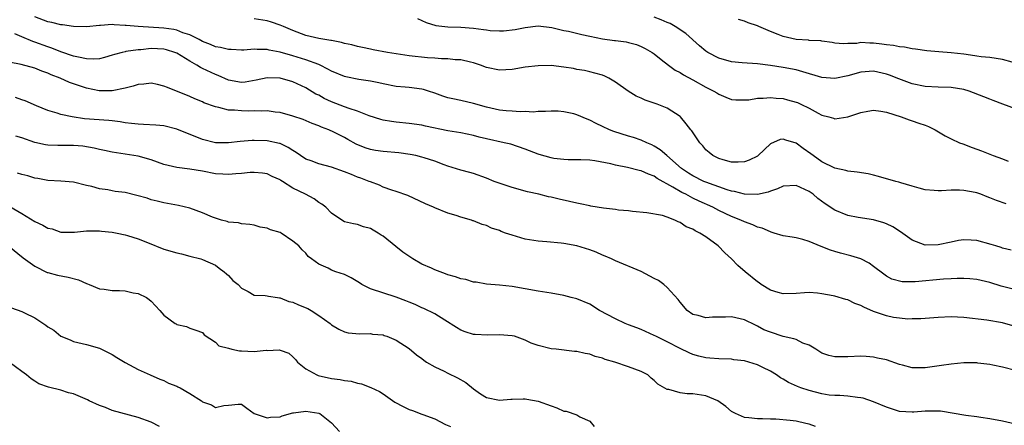
# Model space of a CAD drawing. Units: inches. Extents: x 2637000 to 2640000, y 1503000 to 1506000.
# Drawn here: x 2637439 to 2637591, y 1505065 to 1505128 of the extents above; entities that cross this region are included whole.
import ezdxf

# ---------------------------------------------------------------- set-up
doc = ezdxf.new("R2010")
doc.units = ezdxf.units.IN
doc.header["$MEASUREMENT"] = 0
doc.layers.add('LD26371503_2ft', color=71, linetype='Continuous')

msp = doc.modelspace()

# ---------------------------------------------------------------- linework, layer by layer
at = {"layer": 'LD26371503_2ft'}
for points, elevation in [([(2637592.33, 1505092.33), (2637591, 1505092.67), (2637590.76, 1505092.76), (2637589.95, 1505093), (2637589.24, 1505093.24), (2637587, 1505093.82), (2637586.12, 1505093.88), (2637585, 1505093.94), (2637584.17, 1505093.83), (2637583, 1505093.6), (2637581, 1505093.15), (2637579, 1505093.11), (2637577, 1505093.9), (2637575.19, 1505095.19), (2637573.96, 1505095.96), (2637573, 1505096.44), (2637572.6, 1505096.6), (2637571, 1505097.06), (2637568.59, 1505097.41), (2637567, 1505097.73), (2637565, 1505098.52), (2637563.52, 1505099.52), (2637562.35, 1505100.35), (2637561.61, 1505101), (2637561, 1505101.45), (2637559, 1505102.35), (2637557, 1505102.24), (2637556.13, 1505101.87), (2637555, 1505101.49), (2637554.66, 1505101.34), (2637553, 1505100.96), (2637551, 1505101.02), (2637549.44, 1505101.44), (2637549, 1505101.49), (2637548.32, 1505101.68), (2637545, 1505102.87), (2637544.71, 1505103), (2637543, 1505103.86), (2637542.29, 1505104.29), (2637541.21, 1505105), (2637538.93, 1505107), (2637537.91, 1505107.91), (2637537, 1505108.47), (2637536.65, 1505108.65), (2637535.84, 1505109), (2637535, 1505109.4), (2637533.8, 1505109.8), (2637533, 1505110.02), (2637530.73, 1505110.73), (2637530.07, 1505111), (2637529, 1505111.52), (2637527.98, 1505111.98), (2637527, 1505112.52), (2637526.63, 1505112.63), (2637525, 1505113.34), (2637524.54, 1505113.46), (2637523, 1505113.8), (2637522.13, 1505113.87), (2637521, 1505113.9), (2637520.15, 1505113.85), (2637519, 1505113.83), (2637518.24, 1505113.76), (2637517, 1505113.85), (2637516.2, 1505113.8), (2637515, 1505113.91), (2637514.05, 1505113.95), (2637513, 1505114.05), (2637511, 1505114.5), (2637509, 1505115.1), (2637507, 1505115.55), (2637505.79, 1505115.79), (2637505, 1505115.98), (2637504.23, 1505116.23), (2637503, 1505116.67), (2637501.99, 1505117), (2637501.24, 1505117.24), (2637501, 1505117.3), (2637499, 1505117.55), (2637498.38, 1505117.62), (2637497, 1505117.73), (2637495, 1505118.11), (2637494.29, 1505118.29), (2637493, 1505118.53), (2637491.2, 1505118.8), (2637489.19, 1505119.19), (2637489, 1505119.24), (2637487, 1505120.07), (2637486.42, 1505120.42), (2637485.24, 1505121), (2637485, 1505121.11), (2637483, 1505121.86), (2637481, 1505122.47), (2637479, 1505123.03), (2637477.33, 1505123.33), (2637477, 1505123.43), (2637475.43, 1505123.43), (2637475, 1505123.48), (2637473.37, 1505123.37), (2637473, 1505123.36), (2637471.44, 1505123.44), (2637471, 1505123.45), (2637469.75, 1505123.75), (2637469, 1505123.88), (2637468.22, 1505124.22), (2637467, 1505124.69), (2637466.46, 1505125), (2637465, 1505125.7), (2637463.95, 1505126.05), (2637463, 1505126.44), (2637462.54, 1505126.54), (2637461, 1505126.78), (2637457, 1505126.99), (2637455.15, 1505127.15), (2637455, 1505127.18), (2637453.27, 1505127.27), (2637453, 1505127.31), (2637451.18, 1505127.18), (2637451, 1505127.19), (2637449, 1505126.96), (2637447, 1505127.01), (2637445.27, 1505127.27), (2637445, 1505127.29), (2637443.62, 1505127.62), (2637443, 1505127.75), (2637441, 1505128.5)], 9222), ([(2637593, 1505114.27), (2637591.02, 1505114.98), (2637589.56, 1505115.56), (2637589, 1505115.73), (2637588.11, 1505116.11), (2637585.8, 1505117), (2637585, 1505117.26), (2637583, 1505117.57), (2637581, 1505117.59), (2637579, 1505117.69), (2637577, 1505118.14), (2637574.92, 1505118.92), (2637573.48, 1505119.48), (2637573, 1505119.63), (2637571, 1505120.07), (2637569, 1505119.91), (2637567, 1505119.36), (2637565, 1505118.95), (2637563, 1505119.1), (2637560.01, 1505120.01), (2637559, 1505120.28), (2637557, 1505120.67), (2637555, 1505120.97), (2637553, 1505121.22), (2637550.61, 1505121.39), (2637549, 1505121.55), (2637547, 1505122.08), (2637545.29, 1505123), (2637545, 1505123.2), (2637544.03, 1505124.03), (2637541.91, 1505125.91), (2637540.26, 1505127), (2637539.46, 1505127.46), (2637539, 1505127.64), (2637538.06, 1505128.06), (2637537, 1505128.44)], 9228), ([(2637591.54, 1505099.54), (2637590.03, 1505100.03), (2637589, 1505100.46), (2637588.6, 1505100.6), (2637587.6, 1505101), (2637587, 1505101.21), (2637586.72, 1505101.28), (2637585, 1505101.6), (2637584.33, 1505101.67), (2637583, 1505101.65), (2637581.53, 1505101.53), (2637581, 1505101.54), (2637580.39, 1505101.61), (2637579, 1505101.69), (2637578.07, 1505101.93), (2637577, 1505102.24), (2637575.24, 1505102.76), (2637574.89, 1505102.89), (2637574.44, 1505103), (2637571.77, 1505103.77), (2637571, 1505103.97), (2637570.16, 1505104.16), (2637568.46, 1505104.46), (2637567, 1505104.61), (2637566.71, 1505104.71), (2637565, 1505105.04), (2637563, 1505106.02), (2637561.62, 1505107), (2637561.27, 1505107.27), (2637560.11, 1505108.11), (2637559, 1505108.94), (2637557.4, 1505109.4), (2637557, 1505109.55), (2637556.52, 1505109.48), (2637555, 1505108.81), (2637553.11, 1505107), (2637553, 1505106.92), (2637551.69, 1505106.31), (2637551, 1505106.04), (2637550.03, 1505105.97), (2637549, 1505106), (2637547.67, 1505106.33), (2637547, 1505106.54), (2637546.1, 1505107), (2637545.49, 1505107.49), (2637545, 1505107.91), (2637544.51, 1505108.51), (2637544.07, 1505109), (2637542.82, 1505110.82), (2637542.67, 1505111), (2637541.95, 1505111.95), (2637541.05, 1505113), (2637541, 1505113.04), (2637539, 1505114.34), (2637537.43, 1505115), (2637535.61, 1505115.61), (2637535, 1505115.88), (2637534.19, 1505116.19), (2637532.97, 1505116.97), (2637531, 1505118.39), (2637529.97, 1505119), (2637529.32, 1505119.32), (2637529, 1505119.46), (2637527.79, 1505119.79), (2637527, 1505119.99), (2637526.17, 1505120.17), (2637525, 1505120.37), (2637524.48, 1505120.48), (2637523, 1505120.73), (2637521, 1505120.96), (2637519, 1505120.94), (2637517, 1505120.7), (2637515, 1505120.34), (2637513, 1505120.22), (2637511, 1505120.65), (2637510.07, 1505121), (2637509, 1505121.38), (2637508.52, 1505121.48), (2637507, 1505121.85), (2637506.13, 1505121.87), (2637505, 1505122), (2637504, 1505121.99), (2637503, 1505122.09), (2637501.84, 1505122.16), (2637499, 1505122.48), (2637495.65, 1505123), (2637493.42, 1505123.42), (2637493, 1505123.49), (2637491.77, 1505123.77), (2637491, 1505123.89), (2637490.15, 1505124.15), (2637489, 1505124.39), (2637488.54, 1505124.54), (2637487, 1505124.83), (2637486.87, 1505124.87), (2637485, 1505125.16), (2637483, 1505125.64), (2637481, 1505126.39), (2637479.52, 1505127), (2637479, 1505127.24), (2637477.69, 1505127.69), (2637477, 1505127.89), (2637475, 1505128.18)], 9224), ([(2637500.28, 1505128.28), (2637501.66, 1505127.66), (2637503.15, 1505127.15), (2637505, 1505126.94), (2637507, 1505126.92), (2637509, 1505126.76), (2637510.55, 1505126.55), (2637511, 1505126.48), (2637511.58, 1505126.42), (2637513, 1505126.32), (2637513.66, 1505126.34), (2637515.47, 1505126.53), (2637517, 1505126.86), (2637519, 1505127.1), (2637521.13, 1505126.87), (2637523, 1505126.42), (2637523.73, 1505126.27), (2637525.77, 1505125.77), (2637527, 1505125.51), (2637529, 1505125.12), (2637530.86, 1505124.86), (2637531, 1505124.83), (2637532.65, 1505124.65), (2637533, 1505124.54), (2637534.25, 1505124.25), (2637535, 1505123.93), (2637535.61, 1505123.61), (2637536.67, 1505123), (2637537, 1505122.77), (2637538.08, 1505121.92), (2637539.22, 1505121), (2637540.27, 1505120.27), (2637541, 1505119.9), (2637541.53, 1505119.53), (2637543, 1505118.73), (2637545, 1505117.6), (2637546.26, 1505117), (2637546.72, 1505116.72), (2637547, 1505116.52), (2637548.08, 1505116.08), (2637549, 1505115.72), (2637549.63, 1505115.63), (2637551, 1505115.64), (2637551.66, 1505115.66), (2637553, 1505115.91), (2637553.91, 1505115.91), (2637555, 1505116.03), (2637555.92, 1505115.92), (2637557, 1505115.83), (2637557.67, 1505115.67), (2637559, 1505115.31), (2637559.23, 1505115.23), (2637559.74, 1505115), (2637561, 1505114.38), (2637562.41, 1505113.59), (2637563, 1505113.29), (2637564.08, 1505113), (2637564.79, 1505112.79), (2637565, 1505112.71), (2637567, 1505112.99), (2637569, 1505113.69), (2637570.1, 1505113.9), (2637571, 1505114.04), (2637572.13, 1505113.87), (2637573, 1505113.71), (2637575.27, 1505113), (2637576.53, 1505112.53), (2637577, 1505112.4), (2637578.02, 1505112.03), (2637579, 1505111.71), (2637579.51, 1505111.52), (2637580.54, 1505111), (2637582.09, 1505110.09), (2637583, 1505109.61), (2637584.32, 1505109), (2637584.81, 1505108.81), (2637586.27, 1505108.27), (2637587, 1505107.98), (2637587.73, 1505107.73), (2637589.55, 1505107), (2637591, 1505106.49), (2637591.85, 1505106.15)], 9226), ([(2637592.49, 1505121.51), (2637591, 1505121.89), (2637589, 1505122.19), (2637587.69, 1505122.31), (2637587, 1505122.43), (2637585.35, 1505122.65), (2637585, 1505122.72), (2637583, 1505122.94), (2637581.09, 1505123.09), (2637579.26, 1505123.26), (2637577.5, 1505123.5), (2637577, 1505123.55), (2637575.8, 1505123.8), (2637575, 1505123.84), (2637574.08, 1505124.09), (2637573, 1505124.17), (2637572.3, 1505124.3), (2637571, 1505124.45), (2637570.43, 1505124.43), (2637569, 1505124.51), (2637568.39, 1505124.39), (2637567, 1505124.37), (2637566.34, 1505124.34), (2637565, 1505124.44), (2637564.56, 1505124.56), (2637563, 1505124.75), (2637562.81, 1505124.81), (2637561, 1505124.87), (2637560.89, 1505124.89), (2637559, 1505124.99), (2637557, 1505125.44), (2637556.23, 1505125.77), (2637555, 1505126.24), (2637553.22, 1505127), (2637553, 1505127.12), (2637551.57, 1505127.57), (2637551, 1505127.85), (2637550.08, 1505128.08)], 9230), ([(2637594.06, 1505085.94), (2637590.77, 1505086.77), (2637589, 1505087.34), (2637587.65, 1505087.65), (2637587, 1505087.82), (2637585.91, 1505087.91), (2637585, 1505087.96), (2637583.95, 1505087.95), (2637583, 1505087.89), (2637581.83, 1505087.83), (2637577.45, 1505087.45), (2637577, 1505087.46), (2637575.44, 1505087.44), (2637573.83, 1505087.83), (2637573, 1505088.32), (2637572.6, 1505088.6), (2637571, 1505089.83), (2637570.32, 1505090.32), (2637569, 1505091), (2637567.46, 1505091.46), (2637565.87, 1505091.87), (2637565, 1505092.12), (2637564.33, 1505092.33), (2637562.9, 1505092.9), (2637561, 1505093.7), (2637560.01, 1505093.99), (2637559, 1505094.25), (2637558.37, 1505094.37), (2637557, 1505094.59), (2637555.61, 1505095), (2637555.15, 1505095.15), (2637555, 1505095.16), (2637553.75, 1505095.75), (2637553, 1505095.9), (2637552.26, 1505096.26), (2637551, 1505096.73), (2637550.44, 1505097), (2637549, 1505097.55), (2637547, 1505098.49), (2637546.07, 1505099), (2637543.95, 1505099.95), (2637543, 1505100.42), (2637542.6, 1505100.6), (2637541.9, 1505101), (2637541.28, 1505101.28), (2637539.88, 1505102.12), (2637537.47, 1505103.47), (2637537, 1505103.8), (2637536.1, 1505104.1), (2637535, 1505104.63), (2637534.67, 1505104.67), (2637532.84, 1505105.16), (2637531, 1505105.53), (2637530.27, 1505105.73), (2637527.8, 1505106.2), (2637527, 1505106.28), (2637525.64, 1505106.36), (2637523.64, 1505106.36), (2637523, 1505106.39), (2637521.43, 1505106.57), (2637521, 1505106.65), (2637519.19, 1505107.19), (2637519, 1505107.23), (2637517, 1505107.99), (2637514.75, 1505108.75), (2637513.74, 1505109), (2637511, 1505109.59), (2637509.86, 1505109.86), (2637509, 1505110.1), (2637507, 1505110.51), (2637505, 1505110.86), (2637501.57, 1505111.57), (2637501, 1505111.71), (2637499, 1505111.99), (2637497, 1505112.19), (2637496.28, 1505112.28), (2637495, 1505112.51), (2637494.62, 1505112.62), (2637492.81, 1505113.19), (2637491, 1505113.9), (2637489.69, 1505114.31), (2637489, 1505114.58), (2637487, 1505115.34), (2637485.86, 1505115.86), (2637485, 1505116.35), (2637484.55, 1505116.55), (2637483, 1505117.51), (2637481, 1505118.45), (2637479, 1505119), (2637477, 1505119.06), (2637475.3, 1505118.7), (2637473.59, 1505118.41), (2637473, 1505118.33), (2637471, 1505118.68), (2637469.42, 1505119.42), (2637469, 1505119.56), (2637467, 1505120.5), (2637466.65, 1505120.65), (2637466.1, 1505121), (2637465, 1505121.64), (2637463, 1505122.89), (2637462.71, 1505123), (2637461.41, 1505123.41), (2637461, 1505123.52), (2637459, 1505123.59), (2637457.42, 1505123.42), (2637457, 1505123.4), (2637455.12, 1505123.12), (2637455, 1505123.11), (2637454.51, 1505123), (2637453.33, 1505122.67), (2637453, 1505122.55), (2637451.81, 1505122.19), (2637451, 1505122.02), (2637450.06, 1505121.94), (2637449, 1505122.01), (2637447.76, 1505122.24), (2637447, 1505122.44), (2637445, 1505123.09), (2637443.64, 1505123.64), (2637443, 1505123.84), (2637441, 1505124.6), (2637440.69, 1505124.69), (2637439, 1505125.43), (2637437.87, 1505125.87)], 9220), ([(2637592.61, 1505080.61), (2637591, 1505081.1), (2637588.53, 1505081.47), (2637585, 1505081.92), (2637583, 1505082.03), (2637581, 1505081.91), (2637578.32, 1505081.68), (2637577, 1505081.7), (2637576.33, 1505081.67), (2637575, 1505081.8), (2637574.07, 1505081.93), (2637573, 1505082.14), (2637571, 1505082.84), (2637569.49, 1505083.49), (2637569, 1505083.77), (2637568.08, 1505084.08), (2637567, 1505084.62), (2637566.68, 1505084.68), (2637565, 1505085.21), (2637564.72, 1505085.28), (2637563, 1505085.6), (2637562.32, 1505085.68), (2637561, 1505085.77), (2637560.27, 1505085.73), (2637559, 1505085.63), (2637557, 1505085.57), (2637556.22, 1505085.78), (2637555, 1505086.16), (2637553.6, 1505087), (2637553.27, 1505087.27), (2637553, 1505087.45), (2637551.07, 1505089), (2637549.97, 1505089.97), (2637548.99, 1505091), (2637547.93, 1505091.93), (2637546.91, 1505093), (2637545, 1505094.39), (2637544.07, 1505095), (2637543.35, 1505095.35), (2637543, 1505095.59), (2637541.96, 1505095.96), (2637541, 1505096.64), (2637540.71, 1505096.71), (2637540.17, 1505097), (2637539, 1505097.46), (2637538.29, 1505097.71), (2637535.86, 1505098.14), (2637533.65, 1505098.35), (2637533, 1505098.44), (2637531.44, 1505098.56), (2637531, 1505098.64), (2637529.16, 1505098.84), (2637527.18, 1505099.18), (2637527, 1505099.2), (2637525.54, 1505099.54), (2637525, 1505099.62), (2637523.89, 1505099.89), (2637522.25, 1505100.25), (2637521, 1505100.56), (2637520.63, 1505100.63), (2637519.09, 1505101), (2637517.38, 1505101.38), (2637515, 1505102.07), (2637513.43, 1505102.57), (2637512.17, 1505103), (2637511, 1505103.48), (2637509, 1505104.21), (2637508.4, 1505104.4), (2637507, 1505104.73), (2637505, 1505105.35), (2637504.44, 1505105.56), (2637503, 1505106.14), (2637501.35, 1505106.65), (2637501, 1505106.78), (2637500.06, 1505107), (2637499.18, 1505107.18), (2637497.43, 1505107.43), (2637495, 1505107.63), (2637493.79, 1505107.79), (2637493, 1505107.93), (2637492.19, 1505108.19), (2637490.8, 1505108.8), (2637489.5, 1505109.5), (2637489, 1505109.81), (2637487.35, 1505110.65), (2637486.58, 1505111), (2637485.41, 1505111.41), (2637485, 1505111.6), (2637483.99, 1505111.99), (2637482.58, 1505112.58), (2637481, 1505113.12), (2637479, 1505113.66), (2637478.25, 1505113.75), (2637477, 1505113.95), (2637476.1, 1505113.9), (2637475, 1505113.96), (2637474.09, 1505113.91), (2637473, 1505113.92), (2637471.96, 1505114.04), (2637471, 1505114.07), (2637469.52, 1505114.48), (2637469, 1505114.55), (2637467.2, 1505115.2), (2637467, 1505115.32), (2637465.79, 1505115.79), (2637465, 1505116.16), (2637461.54, 1505117.54), (2637461, 1505117.79), (2637460, 1505118), (2637459, 1505118.24), (2637457.91, 1505118.09), (2637457, 1505118.04), (2637456.25, 1505117.75), (2637455, 1505117.46), (2637453, 1505117.04), (2637451, 1505117.05), (2637450.94, 1505117.06), (2637449, 1505117.46), (2637446.35, 1505118.35), (2637444.91, 1505119), (2637443.53, 1505119.53), (2637443, 1505119.78), (2637442.1, 1505120.1), (2637441, 1505120.55), (2637438.87, 1505121.13), (2637437, 1505121.5)], 9218), ([(2637593, 1505073.69), (2637591, 1505074.23), (2637589.47, 1505074.53), (2637589, 1505074.6), (2637587.16, 1505074.84), (2637587, 1505074.86), (2637585, 1505074.88), (2637583, 1505074.68), (2637581.55, 1505074.45), (2637579, 1505074.08), (2637577.88, 1505074.12), (2637577, 1505074.11), (2637575.47, 1505074.53), (2637575, 1505074.64), (2637573, 1505075.33), (2637571.61, 1505075.61), (2637571, 1505075.78), (2637569.84, 1505075.84), (2637569, 1505075.91), (2637567, 1505075.82), (2637565.8, 1505075.8), (2637565, 1505075.82), (2637564.04, 1505076.04), (2637563, 1505076.39), (2637562.06, 1505077), (2637561, 1505077.62), (2637560.05, 1505077.95), (2637559, 1505078.47), (2637558.62, 1505078.62), (2637557, 1505078.98), (2637555, 1505079.61), (2637554.01, 1505080.01), (2637553, 1505080.57), (2637552.7, 1505080.7), (2637551, 1505081.56), (2637550.3, 1505081.7), (2637549, 1505081.99), (2637548.03, 1505081.97), (2637547, 1505081.94), (2637546.05, 1505081.95), (2637545, 1505081.86), (2637543.79, 1505082.21), (2637543, 1505082.38), (2637542.1, 1505083), (2637541, 1505084.27), (2637540.71, 1505084.71), (2637539, 1505086.58), (2637538.49, 1505087), (2637537.64, 1505087.64), (2637537, 1505087.96), (2637535, 1505089.06), (2637531, 1505090.69), (2637530.38, 1505091), (2637529.42, 1505091.42), (2637529, 1505091.58), (2637528.01, 1505092.01), (2637527, 1505092.41), (2637525, 1505093.03), (2637523, 1505093.39), (2637522.55, 1505093.45), (2637520.36, 1505093.64), (2637519, 1505093.73), (2637517, 1505094.06), (2637515, 1505094.65), (2637513.97, 1505095), (2637513.26, 1505095.26), (2637513, 1505095.39), (2637511.77, 1505095.77), (2637511, 1505096.15), (2637510.31, 1505096.31), (2637509, 1505096.87), (2637508.9, 1505096.9), (2637508.65, 1505097), (2637507, 1505097.46), (2637506.3, 1505097.7), (2637505, 1505098.08), (2637503, 1505098.88), (2637502.77, 1505099), (2637501.52, 1505099.52), (2637498.81, 1505100.81), (2637497, 1505101.46), (2637496.35, 1505101.65), (2637495, 1505102.12), (2637494.42, 1505102.42), (2637493, 1505102.92), (2637492.83, 1505103), (2637491.51, 1505103.51), (2637491, 1505103.68), (2637490.05, 1505104.05), (2637489, 1505104.5), (2637487, 1505105.23), (2637485, 1505105.73), (2637483.82, 1505106.17), (2637483, 1505106.46), (2637482.16, 1505107), (2637481.5, 1505107.5), (2637481, 1505107.79), (2637480.28, 1505108.28), (2637479, 1505108.87), (2637478.9, 1505108.9), (2637477, 1505109.28), (2637475, 1505109.34), (2637474.67, 1505109.33), (2637472.81, 1505109.19), (2637471, 1505108.98), (2637469, 1505109), (2637467, 1505109.5), (2637463, 1505111.1), (2637461, 1505111.6), (2637459.73, 1505111.73), (2637457.84, 1505111.84), (2637457, 1505111.85), (2637455.99, 1505111.99), (2637455, 1505112.08), (2637454.22, 1505112.22), (2637453, 1505112.38), (2637452.44, 1505112.44), (2637448.71, 1505112.71), (2637446.77, 1505113), (2637445, 1505113.36), (2637444.44, 1505113.56), (2637443, 1505113.98), (2637441.26, 1505114.74), (2637439.48, 1505115.48), (2637439, 1505115.66), (2637438, 1505116)], 9216), ([(2637593, 1505065.39), (2637591, 1505065.85), (2637589, 1505066.21), (2637587.6, 1505066.4), (2637587, 1505066.5), (2637585.29, 1505066.71), (2637581.39, 1505067.39), (2637579.41, 1505067.41), (2637579, 1505067.37), (2637577.24, 1505067.24), (2637577, 1505067.21), (2637575, 1505067.36), (2637573, 1505068), (2637571, 1505068.84), (2637569.38, 1505069.38), (2637569, 1505069.46), (2637568.5, 1505069.5), (2637567, 1505069.69), (2637565.79, 1505069.79), (2637565, 1505069.79), (2637564.12, 1505069.88), (2637563, 1505070.07), (2637561, 1505070.58), (2637559.71, 1505071), (2637559.2, 1505071.2), (2637557.83, 1505071.83), (2637557, 1505072.35), (2637556.57, 1505072.57), (2637555.96, 1505073), (2637555, 1505073.61), (2637553.85, 1505074.15), (2637553, 1505074.58), (2637551, 1505075.17), (2637549.36, 1505075.36), (2637549, 1505075.43), (2637547, 1505075.48), (2637545.62, 1505075.62), (2637545, 1505075.64), (2637543.93, 1505075.93), (2637543, 1505076.16), (2637542.42, 1505076.42), (2637541, 1505077.1), (2637539, 1505078.15), (2637537.23, 1505079), (2637537, 1505079.13), (2637535, 1505080.04), (2637534.32, 1505080.32), (2637533, 1505080.78), (2637532.47, 1505081), (2637531, 1505081.69), (2637528.52, 1505083), (2637527, 1505083.97), (2637525, 1505084.79), (2637524.14, 1505085), (2637523, 1505085.31), (2637521, 1505085.69), (2637519, 1505086.01), (2637515, 1505086.73), (2637513, 1505086.93), (2637511, 1505087.07), (2637509.39, 1505087.39), (2637509, 1505087.4), (2637507.79, 1505087.79), (2637507, 1505087.91), (2637506.2, 1505088.2), (2637505, 1505088.54), (2637504.66, 1505088.66), (2637503, 1505089.29), (2637502.45, 1505089.55), (2637501, 1505090.18), (2637499.56, 1505091), (2637498.04, 1505092.04), (2637496.93, 1505092.93), (2637495, 1505094.51), (2637494.69, 1505094.69), (2637494.19, 1505095), (2637493.43, 1505095.43), (2637493, 1505095.71), (2637491.94, 1505095.94), (2637491, 1505096.32), (2637490.41, 1505096.41), (2637489, 1505096.75), (2637488.57, 1505097), (2637487, 1505098.1), (2637486.08, 1505099), (2637485.48, 1505099.48), (2637485, 1505099.75), (2637484.28, 1505100.28), (2637482.94, 1505101), (2637481, 1505101.95), (2637479.38, 1505103), (2637479.14, 1505103.14), (2637479, 1505103.24), (2637477.78, 1505103.78), (2637477, 1505104.17), (2637476.29, 1505104.29), (2637475, 1505104.4), (2637474.37, 1505104.37), (2637473, 1505104.21), (2637472.17, 1505104.17), (2637471, 1505104.05), (2637470.13, 1505104.13), (2637469, 1505104.2), (2637467, 1505104.57), (2637465, 1505104.9), (2637463, 1505105.14), (2637461, 1505105.62), (2637459, 1505106.34), (2637457, 1505106.93), (2637453, 1505107.54), (2637451.81, 1505107.81), (2637451, 1505107.95), (2637450.17, 1505108.17), (2637448.44, 1505108.44), (2637447, 1505108.58), (2637444.57, 1505108.57), (2637443, 1505108.61), (2637442.66, 1505108.66), (2637441, 1505109.04), (2637439, 1505109.76), (2637438.04, 1505110.04)], 9214), ([(2637562.02, 1505065), (2637561, 1505065.36), (2637560.51, 1505065.49), (2637559, 1505065.82), (2637558.05, 1505065.95), (2637555.86, 1505066.14), (2637555, 1505066.15), (2637553.78, 1505066.22), (2637553, 1505066.18), (2637551.65, 1505066.35), (2637551, 1505066.4), (2637549.6, 1505067), (2637549, 1505067.33), (2637548.12, 1505068.12), (2637546.88, 1505069), (2637545, 1505069.75), (2637543, 1505070.06), (2637542.08, 1505070.08), (2637541, 1505070.23), (2637539.26, 1505070.74), (2637539, 1505070.76), (2637537.55, 1505071.55), (2637537, 1505072.14), (2637536.5, 1505072.5), (2637536, 1505073), (2637535, 1505073.55), (2637533, 1505074.28), (2637530.91, 1505075), (2637529.41, 1505075.41), (2637529, 1505075.6), (2637527.87, 1505075.87), (2637527, 1505076.2), (2637526.3, 1505076.3), (2637525, 1505076.63), (2637524.64, 1505076.64), (2637521.79, 1505077), (2637521, 1505077.07), (2637519, 1505077.57), (2637517.94, 1505077.94), (2637517, 1505078.4), (2637515.33, 1505079), (2637515, 1505079.08), (2637513, 1505079.22), (2637511.17, 1505079.17), (2637509.25, 1505079.25), (2637509, 1505079.28), (2637507.67, 1505079.67), (2637507, 1505079.92), (2637506.35, 1505080.35), (2637504.53, 1505081.47), (2637503, 1505082.46), (2637501.3, 1505083.3), (2637501, 1505083.41), (2637499.93, 1505083.93), (2637499, 1505084.28), (2637498.51, 1505084.51), (2637497, 1505085.04), (2637493, 1505086.35), (2637491.69, 1505087), (2637491.29, 1505087.29), (2637490.03, 1505088.03), (2637489, 1505088.55), (2637487.67, 1505089), (2637487, 1505089.26), (2637486.44, 1505089.56), (2637485, 1505090.15), (2637483.89, 1505091), (2637483.37, 1505091.37), (2637483, 1505091.87), (2637482.42, 1505092.42), (2637481.93, 1505093), (2637481, 1505093.76), (2637479.15, 1505095), (2637479, 1505095.07), (2637477.52, 1505095.52), (2637477, 1505095.74), (2637475.92, 1505095.92), (2637475, 1505096.2), (2637474.3, 1505096.3), (2637473, 1505096.42), (2637472.56, 1505096.56), (2637471, 1505096.69), (2637470.78, 1505096.78), (2637469.91, 1505097), (2637469, 1505097.28), (2637468.55, 1505097.45), (2637467, 1505098.12), (2637465, 1505098.84), (2637463.27, 1505099.27), (2637461, 1505099.68), (2637459.95, 1505099.95), (2637459, 1505100.17), (2637458.38, 1505100.38), (2637456.82, 1505100.82), (2637455, 1505101.26), (2637453.46, 1505101.46), (2637453, 1505101.54), (2637452.31, 1505101.69), (2637451, 1505101.83), (2637449.81, 1505102.19), (2637449, 1505102.35), (2637447, 1505102.86), (2637445.03, 1505103.03), (2637443, 1505103.12), (2637441.44, 1505103.44), (2637441, 1505103.49), (2637439.89, 1505103.89), (2637439, 1505104.08), (2637438.3, 1505104.3)], 9212), ([(2637437.11, 1505099.11), (2637439, 1505098.04), (2637441, 1505096.79), (2637442.24, 1505096.24), (2637443, 1505095.77), (2637443.66, 1505095.66), (2637445, 1505095.15), (2637447.14, 1505095.14), (2637449, 1505095.34), (2637449.32, 1505095.32), (2637451, 1505095.33), (2637451.31, 1505095.31), (2637453, 1505095.13), (2637453.74, 1505095), (2637455, 1505094.74), (2637455.37, 1505094.63), (2637457, 1505094.11), (2637458.45, 1505093.55), (2637461, 1505092.52), (2637463, 1505091.91), (2637463.75, 1505091.75), (2637465, 1505091.4), (2637466.73, 1505091), (2637467, 1505090.92), (2637469, 1505090.04), (2637469.57, 1505089.57), (2637470.36, 1505089), (2637470.68, 1505088.68), (2637471, 1505088.42), (2637471.66, 1505087.66), (2637472.51, 1505087), (2637473, 1505086.44), (2637474.04, 1505085.96), (2637475, 1505085.39), (2637476.67, 1505085.33), (2637477, 1505085.25), (2637477.19, 1505085.19), (2637478.6, 1505085), (2637478.93, 1505084.93), (2637479, 1505084.94), (2637480.37, 1505084.37), (2637481, 1505084.27), (2637481.86, 1505083.86), (2637483.29, 1505083.29), (2637483.81, 1505083), (2637485, 1505082.24), (2637486.78, 1505081), (2637487, 1505080.76), (2637488.09, 1505080.09), (2637489, 1505079.66), (2637489.54, 1505079.54), (2637491.39, 1505079.39), (2637493, 1505079.41), (2637493.34, 1505079.34), (2637495, 1505079.2), (2637495.14, 1505079.14), (2637495.55, 1505079), (2637497, 1505078.39), (2637499, 1505077.11), (2637500.14, 1505076.14), (2637501, 1505075.54), (2637501.29, 1505075.29), (2637501.7, 1505075), (2637503, 1505074.24), (2637504.42, 1505073.58), (2637505, 1505073.28), (2637506.53, 1505072.53), (2637507.82, 1505071.82), (2637509, 1505070.84), (2637510.09, 1505070.09), (2637511, 1505069.5), (2637513, 1505069.09), (2637514.75, 1505069.25), (2637515, 1505069.24), (2637516.7, 1505069.3), (2637517, 1505069.29), (2637517.26, 1505069.26), (2637519, 1505068.95), (2637521, 1505068.19), (2637521.89, 1505067.89), (2637523, 1505067.41), (2637523.37, 1505067.37), (2637525, 1505066.82), (2637525.49, 1505066.51), (2637527, 1505065.83), (2637527.67, 1505065)], 9210), ([(2637436.96, 1505092.96), (2637439.18, 1505091.18), (2637441, 1505089.86), (2637442.9, 1505088.9), (2637443, 1505088.86), (2637444.48, 1505088.48), (2637446.17, 1505088.17), (2637447.77, 1505087.77), (2637449, 1505087.17), (2637449.14, 1505087.14), (2637449.43, 1505087), (2637451, 1505086.37), (2637451.72, 1505086.28), (2637453, 1505086.09), (2637454.09, 1505086.09), (2637455, 1505086.04), (2637456.25, 1505085.75), (2637457, 1505085.65), (2637458.28, 1505085), (2637458.72, 1505084.72), (2637459, 1505084.42), (2637459.72, 1505083.72), (2637460.36, 1505083), (2637461, 1505082.25), (2637462.72, 1505081), (2637462.91, 1505080.91), (2637463, 1505080.84), (2637464.51, 1505080.51), (2637465, 1505080.27), (2637465.96, 1505079.96), (2637467, 1505079.56), (2637467.24, 1505079.24), (2637469, 1505078.09), (2637469.49, 1505077.49), (2637471, 1505077.15), (2637471.54, 1505077), (2637472.72, 1505076.72), (2637473, 1505076.72), (2637475, 1505076.64), (2637476.83, 1505076.83), (2637477, 1505076.81), (2637478.88, 1505076.88), (2637479, 1505076.85), (2637480.36, 1505076.36), (2637481, 1505075.83), (2637481.4, 1505075.4), (2637481.68, 1505075), (2637483, 1505073.95), (2637484.69, 1505073), (2637484.9, 1505072.9), (2637487, 1505072.45), (2637488.32, 1505072.32), (2637489, 1505072.14), (2637490.02, 1505072.02), (2637491, 1505071.73), (2637491.61, 1505071.61), (2637493.08, 1505071.08), (2637494.42, 1505070.42), (2637495, 1505070.06), (2637496.79, 1505068.79), (2637498.09, 1505068.09), (2637499, 1505067.65), (2637499.51, 1505067.51), (2637501, 1505066.94), (2637501.12, 1505066.88), (2637503, 1505066.21), (2637504.67, 1505065.33), (2637505.41, 1505065)], 9208), ([(2637437.4, 1505083.4), (2637439, 1505082.82), (2637439.37, 1505082.63), (2637441, 1505081.87), (2637442.72, 1505080.72), (2637443, 1505080.47), (2637443.92, 1505079.92), (2637445, 1505079.02), (2637446.45, 1505078.45), (2637447, 1505078.17), (2637449, 1505077.7), (2637451, 1505077.17), (2637453, 1505076.16), (2637453.7, 1505075.7), (2637455, 1505074.93), (2637457, 1505073.83), (2637458.85, 1505073), (2637460.35, 1505072.35), (2637461, 1505072.12), (2637461.72, 1505071.72), (2637463, 1505071.27), (2637463.17, 1505071.17), (2637463.53, 1505071), (2637465, 1505070.14), (2637466.83, 1505069), (2637467, 1505068.85), (2637468.35, 1505068.35), (2637469, 1505067.95), (2637470.28, 1505068.28), (2637471, 1505068.31), (2637472.49, 1505068.49), (2637473, 1505068.47), (2637473.84, 1505067.84), (2637475, 1505067), (2637477, 1505066.34), (2637477.54, 1505066.46), (2637479, 1505066.53), (2637479.34, 1505066.66), (2637481, 1505067.11), (2637481.11, 1505067.11), (2637483, 1505067.39), (2637485, 1505067.08), (2637485.17, 1505067), (2637487, 1505065.57), (2637488.24, 1505064.24)], 9206), ([(2637460.3, 1505065), (2637459, 1505065.7), (2637457, 1505066.39), (2637453, 1505067.51), (2637451.93, 1505067.93), (2637451, 1505068.25), (2637449.41, 1505069), (2637449.15, 1505069.15), (2637447, 1505070.09), (2637446.22, 1505070.22), (2637445, 1505070.65), (2637443.1, 1505071.1), (2637441.63, 1505071.63), (2637441, 1505072.02), (2637440.42, 1505072.42), (2637439.7, 1505073), (2637439, 1505073.53), (2637437, 1505075)], 9204)]:
    msp.add_lwpolyline(points, dxfattribs=dict(at, elevation=elevation))

doc.saveas('drawing.dxf')
